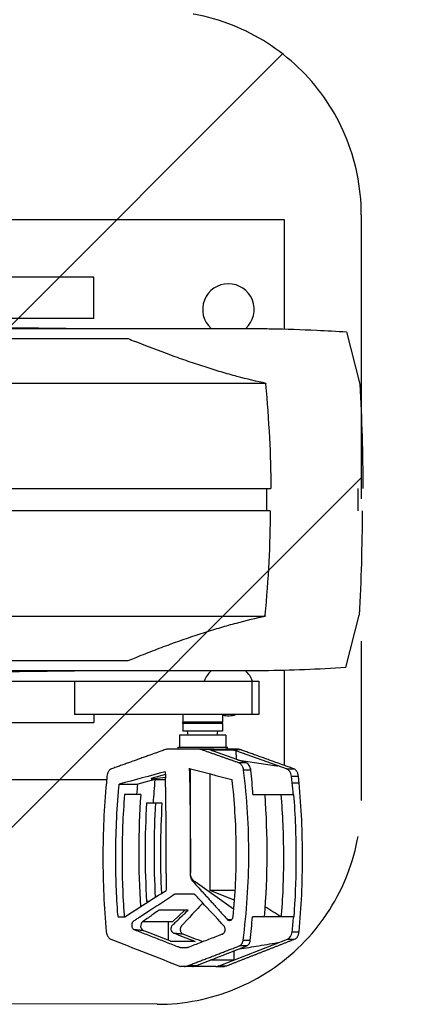
# Model space of a CAD drawing. Units: millimetres. Extents: x -6511 to 6310, y -6515 to 6513.
# Drawn here: x 5088 to 5270, y 5029 to 5469 of the extents above; entities that cross this region are included whole.
import ezdxf

# ---------------------------------------------------------------- set-up
doc = ezdxf.new("R2010")
doc.units = ezdxf.units.MM
doc.header["$LTSCALE"] = 20
doc.linetypes.add('HIDDEN', pattern=[9.525, 6.35, -3.175])
for name, color, linetype in [('2d', 230, 'Continuous'), ('ASTMF3101-TrainingEnvelope', 222, 'HIDDEN'), ('ASTMF3101-TrainingEnvelope_Hatch', 222, 'HIDDEN')]:
    doc.layers.add(name, color=color, linetype=linetype)
pattern_1 = [(45, (4921.66, 5169.08), (-112.253, 112.253), [])]

msp = doc.modelspace()

# ---------------------------------------------------------------- hatches: boundary and pattern name
at = {"layer": 'ASTMF3101-TrainingEnvelope_Hatch'}
h = msp.add_hatch(dxfattribs=at)
h.set_pattern_fill('ANSI31', color=256, scale=50)
h.set_pattern_definition(pattern_1)
h.paths.add_polyline_path([(5149.82, 5028.64, 0.414777), (5241, 5119.64), (5241, 5381.44, 0.41365), (5150.18, 5472.44), (3399.95, 5475.81, 0.414777), (3308.77, 5384.81), (3308.77, 5123.01, 0.41365), (3399.6, 5032.01)])
h = msp.add_hatch(dxfattribs=at)
h.set_pattern_fill('ANSI31', color=256, scale=50)
h.set_pattern_definition(pattern_1)
h.paths.add_polyline_path([(5149.82, 5028.64, 0.414777), (5241, 5119.64), (5241, 5381.44, 0.41365), (5150.18, 5472.44), (3399.95, 5475.81, 0.414777), (3308.77, 5384.81), (3308.77, 5123.01, 0.41365), (3399.6, 5032.01)])

# ---------------------------------------------------------------- linework, layer by layer
at = {"layer": '2d'}
for p, q in [((5206.66, 5379.08), (4982.29, 5379.08)), ((5206.66, 5330.36), (5206.66, 5379.08)), ((5121.64, 5353.58), (4981.64, 5353.58)), ((5121.64, 5335.08), (5121.64, 5353.58)), ((5121.64, 5335.08), (4908.09, 5335.08)), ((5234.43, 5329.08), (5240.4, 5305.69)), ((5179.66, 5310.82), (5179.66, 5310.82)), ((5239.46, 5259.08), (5239.46, 5249.08)), ((5234.12, 5179.09), (5240.09, 5202.48)), ((5206.66, 5135.36), (5206.66, 5177.81)), ((4981.64, 5173.08), (5195.2, 5173.08)), ((5112.95, 5173.08), (5112.95, 5158.08)), ((5192.1, 5173.08), (5192.1, 5158.08)), ((5195.2, 5173.08), (5195.2, 5158.08)), ((5195.2, 5158.08), (5112.95, 5158.08)), ((5121.64, 5158.08), (5121.64, 5154.58)), ((5161.3, 5158.08), (5161.3, 5154.66)), ((5179.1, 5158.08), (5179.1, 5154.66)), ((4981.64, 5154.58), (5121.64, 5154.58)), ((5179.1, 5154.66), (5161.3, 5154.66)), ((5179.1, 5154.11), (5161.3, 5154.11)), ((5161.3, 5154.11), (5161.3, 5150.68)), ((5161.35, 5154.11), (5161.35, 5154.66)), ((5179.05, 5154.11), (5179.05, 5154.66)), ((5179.1, 5154.11), (5179.1, 5150.68)), ((5180.55, 5148.88), (5159.85, 5148.88)), ((5159.85, 5148.88), (5159.85, 5143.58)), ((5179.1, 5150.68), (5161.3, 5150.68)), ((5163.69, 5148.88), (5163.4, 5150.68)), ((5176.72, 5148.88), (5177, 5150.68)), ((5180.55, 5148.88), (5180.55, 5143.58)), ((5159.2, 5143.58), (5181.2, 5143.58)), ((5159.2, 5142.58), (5159.2, 5143.58)), ((5181.2, 5142.58), (5181.2, 5143.58)), ((5172.21, 5142.58), (5154.25, 5142.58)), ((5172.92, 5142.46), (5169.44, 5142.46)), ((5189.57, 5136.54), (5172.92, 5142.46)), ((5183.03, 5142.21), (5174.66, 5142.21)), ((5186.16, 5142.58), (5181.2, 5142.58)), ((5207.65, 5133.83), (5183.38, 5142.46)), ((5183.38, 5142.46), (5186.86, 5142.46)), ((5189.57, 5136.54), (5186.25, 5136.54)), ((5186.38, 5137.73), (5203.25, 5135.2)), ((5153.52, 5131.25), (5147.59, 5129.66)), ((5148.6, 5129.46), (5153.54, 5130.11)), ((5164.69, 5087.23), (5164.69, 5133.95)), ((5173.56, 5079.54), (5173.56, 5131.59)), ((5191.7, 5133.23), (5188.46, 5133.23)), ((5207.65, 5133.83), (5210.91, 5133.83)), ((5210.12, 5127.54), (5209.77, 5130.58)), ((5209.77, 5130.58), (5212.96, 5130.58)), ((4896.66, 5129.08), (5127.31, 5129.08)), ((5132.92, 5126.99), (5141.26, 5126.99)), ((5148.85, 5129.03), (5141.26, 5126.99)), ((5148.85, 5129.03), (5153.58, 5129.03)), ((5210.12, 5127.54), (5213.24, 5127.54)), ((5142.53, 5122.42), (5135.31, 5122.42)), ((5210.89, 5122.42), (5210.65, 5122.42)), ((5145.16, 5118.63), (5152.01, 5118.63)), ((5164.69, 5087.23), (5164.68, 5087.23)), ((5166.82, 5083.29), (5166.03, 5083.29)), ((5183.96, 5071.21), (5166.82, 5083.29)), ((5184.27, 5075.1), (5173.56, 5079.54)), ((5184.56, 5079.54), (5173.56, 5079.54)), ((5146.18, 5074.63), (5145.16, 5074.63)), ((5156.93, 5065.58), (5162.24, 5070.71)), ((5132.38, 5067.77), (5135.39, 5067.77)), ((5143.49, 5065.58), (5156.93, 5065.58)), ((5154.98, 5057.27), (5154.98, 5065.58)), ((5183.08, 5066.42), (5181.32, 5066.42)), ((5210.81, 5067.77), (5211.02, 5067.77)), ((5210.13, 5061), (5213.25, 5061)), ((5177.54, 5045.9), (5208.07, 5057.77)), ((5191.4, 5057.18), (5188.2, 5057.18)), ((5208.07, 5057.77), (5211.25, 5057.77)), ((5167.08, 5045.9), (5189.85, 5054.75)), ((5184.03, 5052.49), (5184.03, 5048.43)), ((5189.85, 5054.75), (5186.6, 5054.75)), ((5165.61, 5045.54), (5160.32, 5045.54)), ((5167.08, 5045.9), (5163.61, 5045.9)), ((5176.07, 5045.54), (5179.56, 5045.54)), ((5177.54, 5045.9), (5181.02, 5045.9))]:
    msp.add_line(p, q, dxfattribs=at)
for centre, radius, start, end in [((5161, 5158.65), 1149, 360, 90), ((5181.66, 5339.08), 11.5, 312.34, 227.6595), ((5181.66, 5169.08), 11.5, 132.3404, 159.6456), ((5181.66, 5169.08), 11.5, 20.3544, 47.6609), ((5181.66, 5169.08), 11.5, 257.1543, 286.9574)]:
    msp.add_arc(centre, radius, start, end, dxfattribs=at)
at = {"layer": '2d', "extrusion": (0, 0, -1)}
for centre, start, end in [((-5051.91, 1039.83), 89.12544, 90.8746), ((-5051.6, 9468.34), 269.1254, 270.87456)]:
    msp.add_arc(centre, 4291.25, start, end, dxfattribs=at)
for centre, major_axis, ratio, start_param, end_param in [((4241.73, 5254.08), (707.11, 707.11), 1, 0.733772, 0.780398), ((4241.42, 5254.08), (707.11, 707.11), 1, 0.790398, 0.837025), ((4492.7, 5094.06), (-4472.51, 1160.19), 0.045311, 1.709746, 1.714034), ((4343.32, 5094.06), (0, 1177.75), 0.697404, 1.536816, 1.570796), ((4188.93, 5094.06), (4472.51, 1160.19), 0.045311, 1.365194, 1.3699), ((4332.56, 5094.06), (0, 1177.75), 0.697404, 1.538124, 1.540239), ((5287.39, 5094.2), (0, 206.51), 0.716679, -1.433743, -1.411325), ((5013.71, 5096.63), (0, 258.26), 0.716679, 1.470804, 1.682815), ((4343.32, 5094.06), (0, 1177.75), 0.697404, 1.570796, 1.576601), ((4332.56, 5094.06), (0, 1177.75), 0.697404, 1.576991, 1.583127), ((5985.19, 5094.06), (-2001.11, 1118.68), 0.184055, -1.275064, -1.271256), ((4214.77, 5094.06), (-3138.82, 1145.93), 0.08664, 1.834627, 1.845015)]:
    msp.add_ellipse(centre, major_axis=major_axis, ratio=ratio, start_param=start_param, end_param=end_param, dxfattribs=at)
at = {"layer": '2d'}
for centre, major_axis, ratio, start_param, end_param in [((5175.7, 5141.84), (-1.48, 0.27), 0.172176, -0.756062, 0.815004), ((5182.67, 5138.58), (0, 4), 0.716679, -0.249461, 0), ((5184.07, 5141.84), (-1.48, 0.27), 0.172176, 3.956327, 5.527124), ((5186.3, 5137.83), (-0.492, 0.09), 0.172176, 0.814735, 1.754113), ((5203.18, 5135.3), (-0.492, 0.09), 0.172176, 1.754113, 3.956327), ((5148.64, 5129.66), (1.49, 0.2), 0.131483, 2.333523, 4.669351), ((4332.57, 5094.06), (0, 1177.75), 0.697404, 4.706443, 4.742679), ((5206.94, 5129.96), (0, 4), 0.716679, -1.414733, -0.249461), ((5326.7, 5096.63), (0, 250.26), 0.716679, 1.441, 1.482774), ((5058.25, 5094.2), (0, 214.51), 0.716679, -1.438884, -1.414733), ((5326.7, 5096.63), (0, 258.26), 0.716679, 1.470804, 1.665353), ((5326.7, 5096.63), (0, 254.26), 0.716679, 1.484163, 1.65743), ((5330.67, 5096.63), (0, 254.26), 0.716679, 1.484163, 1.650261), ((5330.67, 5096.63), (0, 250.26), 0.716679, 1.482774, 1.644431), ((4355.17, 5094.06), (1999.05, 1118.61), 0.184349, -1.274877, -1.264879), ((5058.25, 5094.2), (0, 214.51), 0.716679, 4.556985, 4.588836), ((5207.3, 5061.62), (0, 4), 0.716679, 3.413184, 4.556985), ((5175.43, 5056.51), (0, 11.01), 0.716679, 3.223455, 3.413184)]:
    msp.add_ellipse(centre, major_axis=major_axis, ratio=ratio, start_param=start_param, end_param=end_param, dxfattribs=at)
for points, knots in [([(4869.39, 5329.08), (4881.66, 5329.9), (4893.95, 5330.38), (4907.77, 5330.55), (4909.31, 5330.57), (4911.42, 5330.58), (4911.99, 5330.58), (4913, 5330.58), (4913.44, 5330.58), (4913.94, 5330.58), (4914.02, 5330.58), (4914.13, 5330.58), (4914.16, 5330.58), (4914.23, 5330.58), (4914.26, 5330.58), (4914.31, 5330.58), (4914.34, 5330.58), (4914.42, 5330.58), (4914.44, 5330.58), (4914.58, 5330.58), (4914.54, 5330.58), (4914.66, 5330.58), (4914.78, 5330.58), (4915.47, 5330.58), (4916.42, 5330.58), (4920.23, 5330.58), (4924.01, 5330.58), (4933.9, 5330.58), (4940.08, 5330.58), (4954.41, 5330.58), (4962.65, 5330.58), (4980.6, 5330.58), (4990.43, 5330.58), (5010.95, 5330.58), (5021.79, 5330.58), (5043.69, 5330.58), (5054.91, 5330.58), (5076.91, 5330.58), (5087.85, 5330.58), (5108.67, 5330.58), (5118.69, 5330.58), (5137.12, 5330.58), (5145.65, 5330.58), (5160.6, 5330.58), (5167.14, 5330.58), (5177.75, 5330.58), (5181.91, 5330.58), (5187.56, 5330.58), (5188.99, 5330.58), (5189.32, 5330.58), (5189.33, 5330.58), (5189.35, 5330.58), (5189.36, 5330.58), (5189.39, 5330.58), (5189.4, 5330.58), (5189.43, 5330.58), (5189.46, 5330.58), (5189.52, 5330.58), (5189.55, 5330.58), (5189.61, 5330.58), (5189.64, 5330.58), (5189.82, 5330.58), (5189.98, 5330.58), (5191.37, 5330.58), (5192.6, 5330.58), (5196.11, 5330.55), (5198.38, 5330.53), (5207.46, 5330.38), (5214.28, 5330.16), (5225.54, 5329.63), (5229.99, 5329.38), (5234.43, 5329.08)], [0, 0, 0, 0, 3.687265, 3.687265, 4.147738, 4.147738, 4.320416, 4.320416, 4.449986, 4.449986, 4.473079, 4.473079, 4.484644, 4.484644, 4.49629, 4.49629, 4.507947, 4.507947, 4.555467, 4.555467, 4.924767, 4.924767, 5.563829, 5.563829, 7.485235, 7.485235, 10.819082, 10.819082, 14.136565, 14.136565, 17.453893, 17.453893, 20.77118, 20.77118, 24.088456, 24.088456, 27.405727, 27.405727, 30.722997, 30.722997, 34.040267, 34.040267, 37.357541, 37.357541, 40.674825, 40.674825, 43.992139, 43.992139, 47.309371, 47.309371, 47.414935, 47.414935, 47.461022, 47.461022, 47.484083, 47.484083, 47.507354, 47.507354, 47.519016, 47.519016, 47.530654, 47.530654, 47.577833, 47.577833, 47.947358, 47.947358, 48.628824, 48.628824, 50.673424, 50.673424, 52.010551, 52.010551, 52.010551, 52.010551]), ([(4974.33, 5326.08), (5004.43, 5326.08), (5032.9, 5326.08), (5085.91, 5326.08), (5110.27, 5326.08), (5133.96, 5326.08), (5135.43, 5326.08), (5136.89, 5326.08)], [-307.15997, -307.15997, -307.15997, -307.15997, -191.95469, -191.95469, -76.814796, -76.814796, -69.138591, -69.138591, -69.138591, -69.138591]), ([(5198.46, 5306.09), (5194.36, 5306.93), (5190.03, 5307.97), (5184.34, 5309.5), (5183.19, 5309.82), (5180.85, 5310.47), (5179.67, 5310.82), (5176.11, 5311.87), (5173.68, 5312.62), (5168.76, 5314.2), (5166.25, 5315.03), (5161.16, 5316.78), (5158.57, 5317.69), (5150.74, 5320.56), (5145.41, 5322.61), (5139.98, 5324.82)], [0, 0, 0, 0, 0.01887654, 0.01887654, 0.02359568, 0.02359568, 0.02831481, 0.02831481, 0.03775308, 0.03775308, 0.04719136, 0.04719136, 0.05662963, 0.05662963, 0.07550617, 0.07550617, 0.07550617, 0.07550617]), ([(5198.21, 5306.09), (5190.65, 5306.09), (5182.71, 5306.09), (5157.82, 5306.09), (5139.76, 5306.09), (5101.12, 5306.09), (5080.54, 5306.09), (5037.48, 5306.09), (5015, 5306.09), (4991.95, 5306.09)], [0.0930334, 0.0930334, 0.0930334, 0.0930334, 0.1870185, 0.1870185, 0.374037, 0.374037, 0.5610555, 0.5610555, 0.748074, 0.748074, 0.748074, 0.748074]), ([(5198.25, 5305.69), (5198.99, 5297.74), (5199.57, 5289.78), (5200.37, 5274.21), (5200.6, 5266.66), (5200.67, 5259.08)], [7.859484, 7.859484, 7.859484, 7.859484, 31.849027, 31.849027, 54.597326, 54.597326, 54.597326, 54.597326]), ([(4992.98, 5259.08), (5015.73, 5259.08), (5037.6, 5259.08), (5086.33, 5259.08), (5112.48, 5259.08), (5148.45, 5259.08), (5159.92, 5259.08), (5181.32, 5259.08), (5191.29, 5259.08), (5200.67, 5259.08)], [0, 0, 0, 0, 86.709116, 86.709116, 203.557706, 203.557706, 262.110747, 262.110747, 318.858437, 318.858437, 318.858437, 318.858437]), ([(5198.76, 5249.08), (5198.76, 5250.75), (5198.76, 5252.42), (5198.76, 5255.75), (5198.76, 5257.42), (5198.76, 5259.08)], [-11.999733, -11.999733, -11.999733, -11.999733, -7, -7, -2.000267, -2.000267, -2.000267, -2.000267]), ([(5200.38, 5249.08), (5187.3, 5249.08), (5173.17, 5249.08), (5134.55, 5249.08), (5108.85, 5249.08), (5067.04, 5249.08), (5052.73, 5249.08), (5023.3, 5249.08), (5008.22, 5249.08), (4992.73, 5249.08)], [1.671173, 1.671173, 1.671173, 1.671173, 80.844231, 80.844231, 202.376533, 202.376533, 262.405529, 262.405529, 321.407122, 321.407122, 321.407122, 321.407122]), ([(5200.38, 5249.08), (5200.3, 5241.52), (5200.08, 5233.96), (5199.28, 5218.4), (5198.7, 5210.43), (5197.95, 5202.48)], [9.101349, 9.101349, 9.101349, 9.101349, 31.867119, 31.867119, 55.890408, 55.890408, 55.890408, 55.890408]), ([(4991.69, 5202.08), (5014.75, 5202.08), (5037.22, 5202.08), (5080.27, 5202.08), (5100.85, 5202.08), (5139.48, 5202.08), (5157.54, 5202.08), (5182.42, 5202.08), (5190.36, 5202.08), (5197.92, 5202.08), (5198, 5202.08), (5198.08, 5202.08), (5198.17, 5202.08)], [0, 0, 0, 0, 0.1870185, 0.1870185, 0.374037, 0.374037, 0.5610555, 0.5610555, 0.6550405, 0.6550405, 0.6550405, 0.6560966, 0.6560966, 0.6560966, 0.6560966]), ([(5139.7, 5183.35), (5142.41, 5184.45), (5145.11, 5185.52), (5150.45, 5187.59), (5153.1, 5188.58), (5160.94, 5191.45), (5166.03, 5193.19), (5172.21, 5195.17), (5173.44, 5195.56), (5175.86, 5196.3), (5177.06, 5196.67), (5180.62, 5197.72), (5182.94, 5198.37), (5189.75, 5200.2), (5194.07, 5201.24), (5198.17, 5202.08)], [0.00357355, 0.00357355, 0.00357355, 0.00357355, 0.01303642, 0.01303642, 0.02249929, 0.02249929, 0.04142503, 0.04142503, 0.04615646, 0.04615646, 0.05088789, 0.05088789, 0.06035076, 0.06035076, 0.0792765, 0.0792765, 0.0792765, 0.0792765]), ([(5234.12, 5179.09), (5221.86, 5178.27), (5209.57, 5177.79), (5195.74, 5177.62), (5194.21, 5177.6), (5192.1, 5177.59), (5191.52, 5177.59), (5190.52, 5177.59), (5190.08, 5177.59), (5189.58, 5177.58), (5189.5, 5177.58), (5189.39, 5177.58), (5189.35, 5177.58), (5189.29, 5177.58), (5189.26, 5177.58), (5189.2, 5177.58), (5189.18, 5177.58), (5189.09, 5177.58), (5189.08, 5177.58), (5188.94, 5177.58), (5188.97, 5177.58), (5188.85, 5177.58), (5188.73, 5177.58), (5188.05, 5177.58), (5187.09, 5177.58), (5183.28, 5177.58), (5179.51, 5177.58), (5169.62, 5177.58), (5163.43, 5177.58), (5149.11, 5177.58), (5140.86, 5177.58), (5122.92, 5177.58), (5113.09, 5177.58), (5092.57, 5177.58), (5081.73, 5177.58), (5059.83, 5177.58), (5048.61, 5177.58), (5026.61, 5177.58), (5015.67, 5177.58), (4994.85, 5177.58), (4984.82, 5177.58), (4973.29, 5177.58), (4971.01, 5177.58), (4968.77, 5177.58)], [0, 0, 0, 0, 3.687265, 3.687265, 4.147738, 4.147738, 4.320416, 4.320416, 4.449986, 4.449986, 4.473079, 4.473079, 4.484644, 4.484644, 4.49629, 4.49629, 4.507947, 4.507947, 4.555467, 4.555467, 4.924767, 4.924767, 5.563838, 5.563838, 7.48527, 7.48527, 10.819117, 10.819117, 14.136599, 14.136599, 17.453928, 17.453928, 20.771215, 20.771215, 24.088491, 24.088491, 27.405762, 27.405762, 30.723031, 30.723031, 34.040302, 34.040302, 34.877275, 34.877275, 34.877275, 34.877275]), ([(5136.61, 5182.08), (5133.95, 5182.08), (5131.25, 5182.08), (5112.28, 5182.08), (5094.95, 5182.08), (5053.64, 5182.08), (5029.23, 5182.08), (4989.61, 5182.08), (4978.63, 5182.08), (4974.07, 5182.08)], [-233.967609, -233.967609, -233.967609, -233.967609, -229.996517, -229.996517, -206.445716, -206.445716, -177.407117, -177.407117, -162.176901, -162.176901, -162.176901, -162.176901]), ([(5178.09, 5142.48), (5177.61, 5142.48), (5177.09, 5142.5), (5176.24, 5142.53), (5175.95, 5142.55), (5175.35, 5142.57), (5175.05, 5142.58), (5174.42, 5142.59), (5174.1, 5142.58), (5173.46, 5142.58), (5173.13, 5142.58), (5172.6, 5142.58), (5172.41, 5142.58), (5172.21, 5142.58)], [0.008213413, 0.008213413, 0.008213413, 0.008213413, 0.010266411, 0.010266411, 0.01129291, 0.01129291, 0.012319409, 0.012319409, 0.013345909, 0.013345909, 0.014372408, 0.014372408, 0.014959227, 0.014959227, 0.014959227, 0.014959227]), ([(5181.2, 5142.58), (5181.19, 5142.58), (5181.11, 5142.58), (5180.89, 5142.58), (5180.81, 5142.58), (5180.6, 5142.58), (5180.48, 5142.59), (5180.08, 5142.57), (5179.76, 5142.54), (5179.19, 5142.51), (5178.99, 5142.5), (5178.56, 5142.49), (5178.33, 5142.48), (5178.09, 5142.48)], [0, 0, 0, 0, 0.002053353, 0.002053353, 0.00308003, 0.00308003, 0.004106706, 0.004106706, 0.006160059, 0.006160059, 0.007186736, 0.007186736, 0.008213413, 0.008213413, 0.008213413, 0.008213413]), ([(5188.46, 5133.23), (5188.41, 5133.62), (5188.32, 5134), (5188.13, 5134.53), (5188.05, 5134.71), (5187.89, 5135.03), (5187.8, 5135.19), (5187.61, 5135.48), (5187.5, 5135.62), (5187.28, 5135.87), (5187.16, 5135.98), (5186.79, 5136.29), (5186.52, 5136.44), (5186.25, 5136.54)], [0, 0, 0, 0, 0.001172751, 0.001172751, 0.001759127, 0.001759127, 0.002345503, 0.002345503, 0.002931878, 0.002931878, 0.003518254, 0.003518254, 0.004691005, 0.004691005, 0.004691005, 0.004691005]), ([(5191.7, 5133.23), (5191.66, 5133.62), (5191.58, 5134), (5191.34, 5134.71), (5191.18, 5135.05), (5190.81, 5135.63), (5190.59, 5135.88), (5190.11, 5136.29), (5189.84, 5136.44), (5189.57, 5136.54)], [0, 0, 0, 0, 0.25, 0.25, 0.5, 0.5, 0.75, 0.75, 1, 1, 1, 1]), ([(5129.5, 5133.83), (5129.23, 5133.74), (5128.98, 5133.59), (5128.63, 5133.29), (5128.51, 5133.17), (5128.3, 5132.93), (5128.21, 5132.8), (5128.03, 5132.51), (5127.94, 5132.36), (5127.79, 5132.03), (5127.73, 5131.87), (5127.56, 5131.34), (5127.48, 5130.97), (5127.45, 5130.58)], [0, 0, 0, 0, 0.001158919, 0.001158919, 0.001738379, 0.001738379, 0.002317839, 0.002317839, 0.002897298, 0.002897298, 0.003476758, 0.003476758, 0.004635678, 0.004635678, 0.004635678, 0.004635678]), ([(5188.2, 5057.18), (5189.88, 5069.85), (5190.73, 5082.52), (5190.82, 5107.87), (5190.05, 5120.55), (5188.46, 5133.23)], [0, 0, 0, 0, 0.03802579, 0.03802579, 0.07605159, 0.07605159, 0.07605159, 0.07605159]), ([(5212.96, 5130.58), (5212.92, 5130.97), (5212.85, 5131.33), (5212.68, 5131.86), (5212.61, 5132.03), (5212.47, 5132.35), (5212.38, 5132.5), (5212.2, 5132.79), (5212.1, 5132.93), (5211.89, 5133.17), (5211.78, 5133.28), (5211.44, 5133.58), (5211.18, 5133.74), (5210.91, 5133.83)], [0, 0, 0, 0, 0.001158928, 0.001158928, 0.001738392, 0.001738392, 0.002317856, 0.002317856, 0.00289732, 0.00289732, 0.003476784, 0.003476784, 0.004635712, 0.004635712, 0.004635712, 0.004635712]), ([(5127.17, 5127.54), (5126.65, 5121.99), (5126.27, 5116.43), (5125.76, 5105.32), (5125.63, 5099.76), (5125.63, 5094.2), (5125.63, 5088.67), (5125.76, 5083.13), (5126.27, 5072.07), (5126.65, 5066.53), (5127.16, 5061)], [0, 0, 0, 0, 0.01667121, 0.01667121, 0.03334242, 0.03334242, 0.03334242, 0.04994287, 0.04994287, 0.06654332, 0.06654332, 0.06654332, 0.06654332]), ([(5132.31, 5068.65), (5131.68, 5077.18), (5131.37, 5085.69), (5131.37, 5094.2), (5131.37, 5104.68), (5131.83, 5115.15), (5132.79, 5125.6)], [0, 0, 0, 0, 0.02552033, 0.02552033, 0.02552033, 0.05695052, 0.05695052, 0.05695052, 0.05695052]), ([(5183.34, 5127.58), (5184.42, 5117.62), (5184.99, 5107.65), (5185.09, 5087.71), (5184.63, 5077.74), (5183.64, 5067.76)], [0, 0, 0, 0, 0.02991034, 0.02991034, 0.05982069, 0.05982069, 0.05982069, 0.05982069]), ([(5213.25, 5061), (5213.76, 5066.53), (5214.14, 5072.07), (5214.65, 5083.13), (5214.77, 5088.67), (5214.77, 5094.2), (5214.77, 5099.76), (5214.65, 5105.32), (5214.14, 5116.43), (5213.75, 5121.99), (5213.24, 5127.54)], [0, 0, 0, 0, 0.01660045, 0.01660045, 0.0332009, 0.0332009, 0.0332009, 0.04987211, 0.04987211, 0.06654332, 0.06654332, 0.06654332, 0.06654332]), ([(5135.31, 5122.42), (5134.53, 5113.02), (5134.15, 5103.61), (5134.16, 5094.2), (5134.16, 5085.69), (5134.47, 5077.17), (5135.1, 5068.65)], [0, 0, 0, 0, 0.02822691, 0.02822691, 0.02822691, 0.05376211, 0.05376211, 0.05376211, 0.05376211]), ([(5205.1, 5122.42), (5205.84, 5113.46), (5206.21, 5104.51), (5206.28, 5086.59), (5205.97, 5077.62), (5205.3, 5068.65)], [0, 0, 0, 0, 0.02688105, 0.02688105, 0.05376211, 0.05376211, 0.05376211, 0.05376211]), ([(5211.22, 5070.71), (5211.73, 5078.54), (5211.98, 5086.37), (5211.98, 5094.2), (5211.99, 5103.61), (5211.62, 5113.01), (5210.89, 5122.42)], [0.00294129, 0.00294129, 0.00294129, 0.00294129, 0.02642877, 0.02642877, 0.02642877, 0.05465108, 0.05465108, 0.05465108, 0.05465108]), ([(5166.03, 5083.29), (5165.82, 5083.52), (5165.63, 5083.78), (5165.29, 5084.37), (5165.15, 5084.69), (5164.91, 5085.37), (5164.83, 5085.73), (5164.71, 5086.47), (5164.68, 5086.84), (5164.68, 5087.23)], [0, 0, 0, 0, 0.001127666, 0.001127666, 0.002255332, 0.002255332, 0.003382997, 0.003382997, 0.004510663, 0.004510663, 0.004510663, 0.004510663]), ([(5139.49, 5062.09), (5139.37, 5062.14), (5139.26, 5062.2), (5139.05, 5062.37), (5138.96, 5062.48), (5138.79, 5062.71), (5138.72, 5062.85), (5138.6, 5063.14), (5138.56, 5063.3), (5138.5, 5063.62), (5138.48, 5063.79), (5138.48, 5064.13), (5138.5, 5064.3), (5138.56, 5064.63), (5138.61, 5064.79), (5138.73, 5065.09), (5138.8, 5065.22), (5138.97, 5065.48), (5139.06, 5065.58), (5139.22, 5065.72), (5139.27, 5065.77), (5139.38, 5065.84), (5139.44, 5065.88), (5139.72, 5066.06), (5140.39, 5066.49), (5142.84, 5068.08), (5145.07, 5069.52), (5150.41, 5072.99), (5153.97, 5075.31), (5157.58, 5077.68), (5157.63, 5077.71), (5157.75, 5077.78), (5157.8, 5077.8), (5157.92, 5077.85), (5157.99, 5077.86), (5158.11, 5077.88), (5158.17, 5077.88), (5158.48, 5077.88), (5159.21, 5077.88), (5160.93, 5077.88), (5162.88, 5077.88), (5164.6, 5077.88), (5165.46, 5077.88), (5165.82, 5077.88), (5166.01, 5077.88), (5166.07, 5077.88), (5166.19, 5077.87), (5166.25, 5077.86), (5166.43, 5077.8), (5166.55, 5077.74), (5166.71, 5077.62), (5166.76, 5077.58), (5166.86, 5077.48), (5166.91, 5077.43), (5167.15, 5077.17), (5167.74, 5076.54), (5168.33, 5075.91), (5171.84, 5072.15), (5174.95, 5068.8), (5178.04, 5065.43), (5178.42, 5065.02), (5178.89, 5064.5), (5179.41, 5063.94), (5179.55, 5063.78), (5179.65, 5063.68), (5179.7, 5063.63), (5179.83, 5063.47), (5179.91, 5063.34), (5180.05, 5063.06), (5180.1, 5062.91), (5180.18, 5062.6), (5180.21, 5062.43), (5180.23, 5062.09), (5180.22, 5061.92), (5180.18, 5061.59), (5180.14, 5061.42), (5180.04, 5061.11), (5179.98, 5060.96), (5179.83, 5060.69), (5179.74, 5060.57), (5179.54, 5060.36), (5179.44, 5060.27), (5179.27, 5060.17), (5179.21, 5060.14), (5179.09, 5060.09), (5179.03, 5060.07), (5178.86, 5060), (5176.87, 5059.23), (5173, 5057.74), (5168.32, 5055.94), (5165.27, 5054.77), (5164.09, 5054.31), (5163.74, 5054.18), (5163.63, 5054.13), (5163.45, 5054.09), (5163.39, 5054.09), (5163.26, 5054.08), (5163.2, 5054.09), (5162.64, 5054.09), (5161.65, 5054.09), (5160.67, 5054.09), (5160.11, 5054.09), (5160.05, 5054.09), (5159.93, 5054.1), (5159.87, 5054.11), (5159.75, 5054.15), (5159.69, 5054.17), (5159.58, 5054.22), (5159.29, 5054.33), (5158.09, 5054.8), (5155.1, 5055.97), (5150.51, 5057.77), (5145.92, 5059.57), (5142.7, 5060.83), (5141.32, 5061.37), (5140.4, 5061.73), (5139.94, 5061.91), (5139.49, 5062.09)], [0, 0, 0, 0, 0.0005046, 0.0005046, 0.0010091, 0.0010091, 0.0015137, 0.0015137, 0.0020182, 0.0020182, 0.0025228, 0.0025228, 0.0030273, 0.0030273, 0.0035319, 0.0035319, 0.0040364, 0.0040364, 0.004541, 0.004541, 0.0047932, 0.0047932, 0.0050455, 0.0050455, 0.0060546, 0.0080728, 0.0161456, 0.0161456, 0.0322913, 0.0322913, 0.0325435, 0.0325435, 0.0327958, 0.0327958, 0.0330481, 0.0330481, 0.0333004, 0.0333004, 0.0343095, 0.0363277, 0.0403641, 0.0423823, 0.0433914, 0.0438959, 0.0438959, 0.0441482, 0.0441482, 0.0444005, 0.0444005, 0.044905, 0.044905, 0.0451573, 0.0451573, 0.0454096, 0.0454096, 0.0464187, 0.0484369, 0.0484369, 0.0645825, 0.0645825, 0.0645825, 0.0665599, 0.0670542, 0.0673014, 0.0673014, 0.0675485, 0.0675485, 0.0680429, 0.0680429, 0.0685372, 0.0685372, 0.0690315, 0.0690315, 0.0695259, 0.0695259, 0.0700202, 0.0700202, 0.0705146, 0.0705146, 0.0710089, 0.0710089, 0.0715032, 0.0715032, 0.0717504, 0.0717504, 0.0719976, 0.0719976, 0.0724919, 0.0804013, 0.0883107, 0.0922654, 0.093254, 0.093254, 0.0937484, 0.0937484, 0.0939955, 0.0939955, 0.0942427, 0.0942427, 0.0962201, 0.0981974, 0.0981974, 0.0984446, 0.0984446, 0.0986917, 0.0986917, 0.0989389, 0.0989389, 0.0991861, 0.1001748, 0.1041294, 0.1120388, 0.1199482, 0.1239029, 0.1258803, 0.1258803, 0.1278576, 0.1278576, 0.1278576, 0.1278576]), ([(5170.2, 5073.9), (5169.2, 5072.82), (5168.2, 5071.75), (5165.7, 5069.05), (5164.2, 5067.43), (5162.33, 5065.4), (5161.77, 5064.79), (5161.21, 5064.18), (5160.93, 5063.87), (5160.84, 5063.77), (5160.7, 5063.62), (5160.65, 5063.56), (5160.57, 5063.45), (5160.53, 5063.39), (5160.42, 5063.2), (5160.35, 5063.06), (5160.26, 5062.76), (5160.22, 5062.59), (5160.17, 5062.1), (5160.19, 5061.76), (5160.3, 5061.28), (5160.36, 5061.13), (5160.49, 5060.85), (5160.57, 5060.71), (5160.74, 5060.48), (5160.84, 5060.38), (5161.05, 5060.22), (5161.17, 5060.15), (5161.28, 5060.1)], [0.10860631, 0.10860631, 0.10860631, 0.10860631, 0.1139447, 0.1139447, 0.12198272, 0.12198272, 0.12399222, 0.12499697, 0.12499697, 0.12549935, 0.12549935, 0.12575054, 0.12575054, 0.12600173, 0.12600173, 0.1265041, 0.1265041, 0.12700648, 0.12700648, 0.12801123, 0.12801123, 0.12851361, 0.12851361, 0.12901598, 0.12901598, 0.12951836, 0.12951836, 0.13002073, 0.13002073, 0.13002073, 0.13002073]), ([(5150.68, 5070.71), (5149.63, 5069.96), (5147.15, 5068.19), (5144.67, 5066.43), (5142.99, 5065.23), (5142.57, 5064.64), (5142.4, 5063.44), (5142.74, 5062.31), (5143.24, 5061.83), (5143.53, 5061.72)], [-0.0112386, -0.0112386, -0.0112386, -0.0112386, -0.0063872, 0.00025711, 0.00025711, 0.00147203, 0.00268695, 0.00390186, 0.00511678, 0.00511678, 0.00511678, 0.00511678]), ([(5157.19, 5060.48), (5156.95, 5060.57), (5156.48, 5060.96), (5156.09, 5062.02), (5156.18, 5063.23), (5156.54, 5063.82), (5157.29, 5064.55), (5157.83, 5065.07), (5158.36, 5065.58)], [0.012407383, 0.012407383, 0.012407383, 0.012407383, 0.013523994, 0.014640604, 0.015757215, 0.016873825, 0.016873825, 0.01967778, 0.01967778, 0.01967778, 0.01967778]), ([(5183.64, 5067.76), (5183.63, 5067.59), (5183.59, 5067.42), (5183.49, 5067.09), (5183.43, 5066.93), (5183.27, 5066.65), (5183.18, 5066.52), (5182.98, 5066.31), (5182.86, 5066.22), (5182.63, 5066.08), (5182.51, 5066.03), (5182.25, 5065.99), (5182.13, 5065.99), (5181.88, 5066.03), (5181.75, 5066.08), (5181.52, 5066.22), (5181.41, 5066.31), (5181.32, 5066.42)], [0, 0, 0, 0, 0.000526936, 0.000526936, 0.001053871, 0.001053871, 0.001580807, 0.001580807, 0.002107742, 0.002107742, 0.002634678, 0.002634678, 0.003161613, 0.003161613, 0.003688549, 0.003688549, 0.004215484, 0.004215484, 0.004215484, 0.004215484]), ([(5210.81, 5067.77), (5209.21, 5067.77), (5207.6, 5067.77), (5206, 5067.77), (5204.4, 5067.77), (5202.79, 5067.77), (5201.19, 5067.77), (5198.26, 5067.77), (5195.33, 5067.77), (5192.41, 5067.77)], [0, 0, 0, 0, 0.00487741, 0.00487741, 0.00487741, 0.00975482, 0.00975482, 0.00975482, 0.01865052, 0.01865052, 0.01865052, 0.01865052]), ([(5127.16, 5061), (5127.2, 5060.62), (5127.27, 5060.26), (5127.43, 5059.74), (5127.5, 5059.57), (5127.64, 5059.25), (5127.72, 5059.1), (5127.9, 5058.82), (5127.99, 5058.69), (5128.2, 5058.44), (5128.31, 5058.33), (5128.64, 5058.03), (5128.89, 5057.87), (5129.16, 5057.77)], [0, 0, 0, 0, 0.001137596, 0.001137596, 0.001706395, 0.001706395, 0.002275193, 0.002275193, 0.002843991, 0.002843991, 0.003412789, 0.003412789, 0.004550386, 0.004550386, 0.004550386, 0.004550386]), ([(5143.53, 5061.72), (5143.59, 5061.7), (5143.68, 5061.66), (5144.36, 5061.4), (5144.89, 5061.19), (5148.49, 5059.79), (5151.56, 5058.6), (5154.6, 5057.42), (5155.19, 5057.19), (5155.78, 5056.96), (5156.37, 5056.73)], [-16.125438, -16.125438, -16.125438, -16.125438, -15.494834, -15.494834, -13.246594, -13.246594, 0, 0, 0, 2.562406, 2.562406, 2.562406, 2.562406]), ([(5157.19, 5060.48), (5157.23, 5060.46), (5157.26, 5060.45), (5159.93, 5059.41), (5162.52, 5058.41), (5165.06, 5057.42), (5165.66, 5057.19), (5166.25, 5056.96), (5166.83, 5056.73)], [37.871655, 37.871655, 37.871655, 37.871655, 38.023899, 38.023899, 49.080321, 49.080321, 49.080321, 51.672798, 51.672798, 51.672798, 51.672798]), ([(5211.25, 5057.77), (5211.51, 5057.87), (5211.76, 5058.02), (5212.1, 5058.32), (5212.21, 5058.44), (5212.41, 5058.68), (5212.51, 5058.82), (5212.68, 5059.1), (5212.76, 5059.25), (5212.91, 5059.57), (5212.97, 5059.74), (5213.14, 5060.25), (5213.21, 5060.62), (5213.25, 5061)], [0, 0, 0, 0, 0.001137588, 0.001137588, 0.001706383, 0.001706383, 0.002275177, 0.002275177, 0.002843971, 0.002843971, 0.003412765, 0.003412765, 0.004550354, 0.004550354, 0.004550354, 0.004550354]), ([(5166.83, 5056.73), (5165.09, 5056.73), (5163.35, 5056.73), (5159.86, 5056.73), (5158.12, 5056.73), (5156.37, 5056.73)], [4.678655, 4.678655, 4.678655, 4.678655, 12.169161, 12.169161, 19.678655, 19.678655, 19.678655, 19.678655]), ([(5203.65, 5056.05), (5200.45, 5055.52), (5197.25, 5054.99), (5191.18, 5053.98), (5188.3, 5053.51), (5185.43, 5053.03)], [-19.686718, -19.686718, -19.686718, -19.686718, -9.81144, -9.81144, -0.943046, -0.943046, -0.943046, -0.943046]), ([(5186.6, 5054.75), (5186.8, 5054.83), (5186.99, 5054.94), (5187.26, 5055.17), (5187.34, 5055.26), (5187.51, 5055.44), (5187.58, 5055.54), (5187.72, 5055.75), (5187.79, 5055.87), (5187.91, 5056.11), (5187.96, 5056.23), (5188.1, 5056.62), (5188.17, 5056.9), (5188.2, 5057.18)], [0, 0, 0, 0, 0.000854749, 0.000854749, 0.001282123, 0.001282123, 0.001709498, 0.001709498, 0.002136872, 0.002136872, 0.002564246, 0.002564246, 0.003418995, 0.003418995, 0.003418995, 0.003418995]), ([(5189.85, 5054.75), (5190.24, 5054.9), (5190.61, 5055.22), (5191.15, 5056.08), (5191.33, 5056.62), (5191.4, 5057.18)], [0, 0, 0, 0, 0.5, 0.5, 1, 1, 1, 1]), ([(5184.03, 5048.43), (5182.3, 5048.43), (5180.56, 5048.43), (5177.07, 5048.43), (5175.32, 5048.43), (5173.57, 5048.43)], [0, 0, 0, 0, 7.474984, 7.474984, 15, 15, 15, 15]), ([(5176.07, 5045.54), (5174.72, 5045.54), (5173.37, 5045.54), (5172.02, 5045.54), (5171.07, 5045.54), (5170.12, 5045.54), (5169.17, 5045.54), (5167.98, 5045.54), (5166.79, 5045.54), (5165.61, 5045.54)], [0, 0, 0, 0, 0.00580212, 0.00580212, 0.00580212, 0.00989317, 0.00989317, 0.00989317, 0.01500001, 0.01500001, 0.01500001, 0.01500001])]:
    msp.add_open_spline(points, degree=3, knots=knots, dxfattribs=at)
for points, degree in [([(5136.89, 5326.08), (5137.93, 5325.66), (5138.96, 5325.24), (5139.98, 5324.82)], 3), ([(5198.21, 5306.09), (5198.29, 5306.09), (5198.38, 5306.09), (5198.46, 5306.09)], 3), ([(5198.25, 5305.69), (5198.32, 5305.82), (5198.39, 5305.96), (5198.46, 5306.09)], 3), ([(5198.17, 5202.08), (5198.1, 5202.21), (5198.03, 5202.35), (5197.95, 5202.48)], 3), ([(5136.61, 5182.08), (5137.64, 5182.51), (5138.67, 5182.93), (5139.7, 5183.35)], 3), ([(5154.25, 5142.58), (5154.01, 5142.58), (5153.77, 5142.54), (5153.54, 5142.46)], 3), ([(5169.44, 5142.46), (5169.2, 5142.54), (5168.96, 5142.58), (5168.72, 5142.58)], 3), ([(5172.92, 5142.46), (5172.69, 5142.54), (5172.45, 5142.58), (5172.21, 5142.58)], 3), ([(5185.31, 5138.06), (5185.12, 5141.84)], 1), ([(5186.86, 5142.46), (5186.63, 5142.54), (5186.4, 5142.58), (5186.16, 5142.58)], 3), ([(5153.54, 5130.04), (5153.56, 5129.94), (5153.56, 5129.84), (5153.56, 5129.73)], 3), ([(5192.64, 5122.42), (5192.38, 5126.03), (5192.07, 5129.63), (5191.7, 5133.23)], 3), ([(5132.79, 5125.6), (5132.83, 5126.06), (5132.88, 5126.53), (5132.92, 5126.99)], 3), ([(5183.17, 5129.03), (5183.23, 5128.55), (5183.28, 5128.06), (5183.34, 5127.58)], 3), ([(5192.64, 5122.42), (5194.04, 5122.42), (5195.44, 5122.42), (5196.83, 5122.42)], 3), ([(5196.83, 5122.42), (5198.44, 5122.42), (5200.05, 5122.42), (5201.66, 5122.42)], 3), ([(5201.66, 5122.42), (5204.65, 5122.42), (5207.65, 5122.42), (5210.65, 5122.42)], 3), ([(5153.93, 5087.06), (5153.93, 5086.96), (5153.92, 5086.86), (5153.91, 5086.77)], 3), ([(5132.31, 5068.65), (5132.33, 5068.36), (5132.36, 5068.06), (5132.38, 5067.77)], 3), ([(5135.1, 5068.65), (5135.12, 5068.36), (5135.15, 5068.06), (5135.17, 5067.77)], 3), ([(5160.51, 5070.71), (5157.27, 5070.71), (5154, 5070.71), (5150.68, 5070.71)], 3), ([(5158.36, 5065.58), (5160.13, 5067.29), (5161.89, 5069), (5163.64, 5070.71)], 3), ([(5163.64, 5070.71), (5162.6, 5070.71), (5161.56, 5070.71), (5160.51, 5070.71)], 3), ([(5205.3, 5068.65), (5205.28, 5068.36), (5205.26, 5068.06), (5205.24, 5067.77)], 3), ([(5211.02, 5067.77), (5211.09, 5068.75), (5211.16, 5069.73), (5211.22, 5070.71)], 3), ([(5191.4, 5057.18), (5191.79, 5060.7), (5192.12, 5064.23), (5192.41, 5067.77)], 3), ([(5139.49, 5062.09), (5143.53, 5061.72)], 1), ([(5157.19, 5060.48), (5161.28, 5060.1)], 1), ([(5161.28, 5060.1), (5164.26, 5058.96), (5167.23, 5057.81), (5170.2, 5056.67)], 3), ([(5162.12, 5045.54), (5162.62, 5045.59), (5163.12, 5045.72), (5163.61, 5045.9)], 3), ([(5165.61, 5045.54), (5166.11, 5045.59), (5166.6, 5045.72), (5167.08, 5045.9)], 3), ([(5179.56, 5045.54), (5180.06, 5045.6), (5180.54, 5045.72), (5181.02, 5045.9)], 3)]:
    msp.add_open_spline(points, degree=degree, dxfattribs=at)
for points, weights in [([(5153.54, 5142.46), (5145.54, 5139.59), (5137.52, 5136.71), (5129.5, 5133.83)], [1, 0.999995522002, 0.999995522002, 1]), ([(5186.25, 5136.54), (5180.65, 5138.51), (5175.04, 5140.49), (5169.44, 5142.46)], [1, 0.999997891858, 0.999997891858, 1]), ([(5210.91, 5133.83), (5202.88, 5136.71), (5194.87, 5139.59), (5186.86, 5142.46)], [1, 0.999995522002, 0.999995522002, 1]), ([(5127.45, 5130.58), (5127.36, 5129.57), (5127.26, 5128.55), (5127.17, 5127.54)], [1, 0.999999445704, 0.999999445704, 1]), ([(5213.24, 5127.54), (5213.14, 5128.55), (5213.05, 5129.57), (5212.96, 5130.58)], [1, 0.999999445704, 0.999999445704, 1]), ([(5166.82, 5083.29), (5165.45, 5084.25), (5164.69, 5085.66), (5164.69, 5087.23)], [1, 0.932529364199, 0.932529364199, 1]), ([(5166.03, 5083.29), (5171.16, 5077.66), (5176.25, 5072.04), (5181.32, 5066.42)], [1, 0.999982902566, 0.999982902566, 1]), ([(5181.02, 5045.9), (5191.08, 5049.86), (5201.16, 5053.81), (5211.25, 5057.77)], [1, 0.999991537898, 0.999991537898, 1]), ([(5163.61, 5045.9), (5171.28, 5048.85), (5178.94, 5051.8), (5186.6, 5054.75)], [1, 0.999995293025, 0.999995293025, 1])]:
    msp.add_rational_spline(points, weights, degree=3, dxfattribs=at)
at = {"layer": 'ASTMF3101-TrainingEnvelope'}
msp.add_lwpolyline([(3399.95, 5475.81), (5150.18, 5472.44, -0.41365), (5241, 5381.44), (5241, 5119.64, -0.414777), (5149.82, 5028.64), (3399.6, 5032.01, -0.41365), (3308.77, 5123.01), (3308.77, 5384.81, -0.414777)], format="xyb", close=True, dxfattribs=at)
msp.add_lwpolyline([(3399.95, 5475.81), (5150.18, 5472.44, -0.41365), (5241, 5381.44), (5241, 5119.64, -0.414777), (5149.82, 5028.64), (3399.6, 5032.01, -0.41365), (3308.77, 5123.01), (3308.77, 5384.81, -0.414777)], format="xyb", close=True, dxfattribs=at)

doc.saveas('drawing.dxf')
